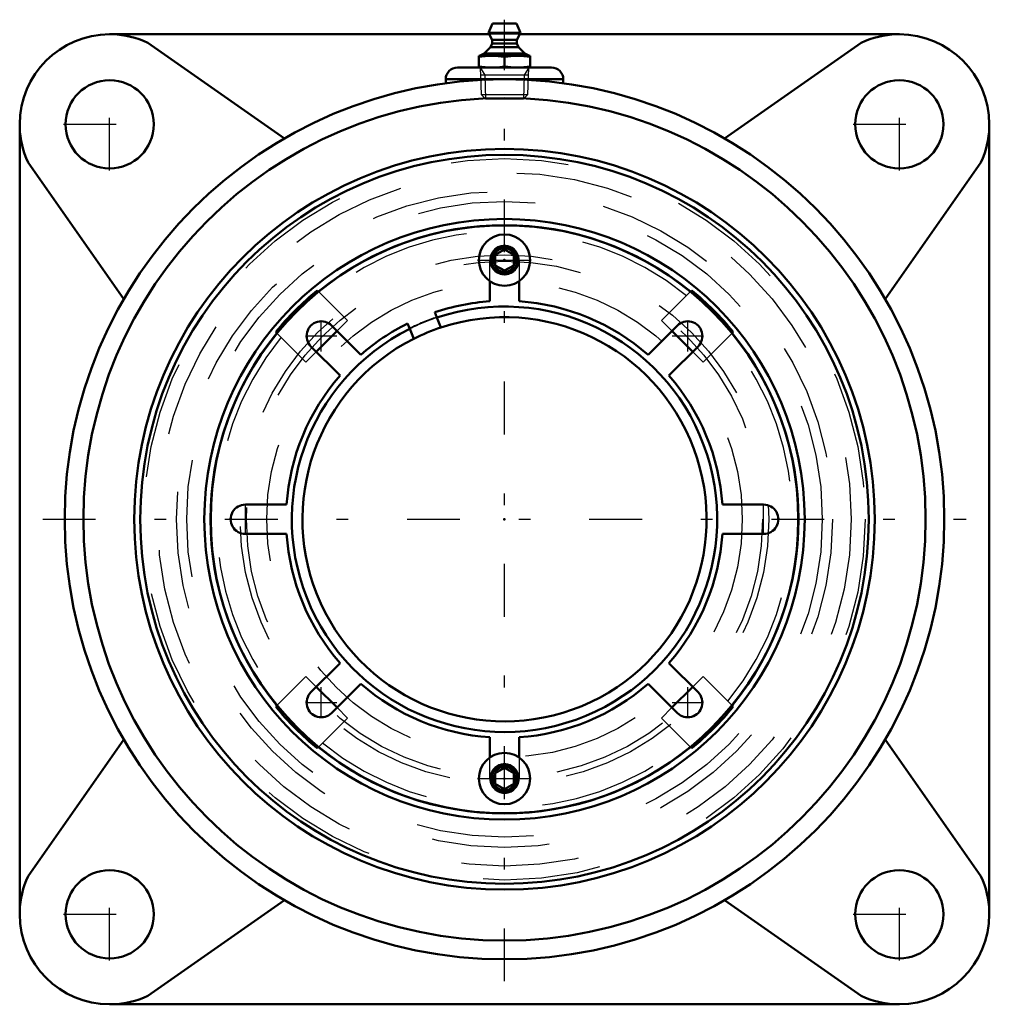
# Model space of a CAD drawing. Units: inches. Extents: x -4.12 to 4.13, y -4.12 to 4.25.
import ezdxf

# ---------------------------------------------------------------- set-up
doc = ezdxf.new("R2010")
doc.units = ezdxf.units.IN
doc.header["$MEASUREMENT"] = 0
doc.linetypes.add('Center', pattern=[1.5, 0.45, -0.5, 0.05, -0.5])
doc.linetypes.add('Dashed', pattern=[2, 1, -1])
for name, color, linetype, lineweight in [('AM_4', 7, 'Continuous', 50), ('AM_5', 3, 'Continuous', 25), ('AM_7', 7, 'Center', 25), ('AM_9', 6, 'Dashed', 25), ('ConnectionPoints', 7, 'Continuous', 50)]:
    doc.layers.add(name, color=color, linetype=linetype, lineweight=lineweight)

# ---------------------------------------------------------------- blocks, each defined once
blk = doc.blocks.new('2_ASME_B18_3_1_4_1_0_in_069772_0')
at = {"layer": 'AM_4'}
for p, q in [((-0.0781, -2.1598), (0, -2.1147)), ((-0.0781, -2.25), (-0.0781, -2.1598)), ((0, -2.1147), (0.0781, -2.1598)), ((0.0781, -2.1598), (0.0781, -2.25)), ((0, -2.2951), (-0.0781, -2.25)), ((0.0781, -2.25), (0, -2.2951))]:
    blk.add_line(p, q, dxfattribs=at)
for radius in [0.2185, 0.1175]:
    blk.add_circle((0, -2.2049), radius, dxfattribs=at)
at = {"layer": 'AM_5'}
blk.add_circle((0, -2.2049), 0.1064, dxfattribs=at)
for start, end in [(75, 15), (345, 285)]:
    blk.add_arc((0, -2.2049), 0.0953, start, end, dxfattribs=at)
at = {"layer": 'AM_7'}
blk.add_line((-0.2294, -2.2049), (0.2294, -2.2049), dxfattribs=at)
blk = doc.blocks.new('3_ASME_B18_3_1_4_2_0_in_069772_0')
at = {"layer": 'AM_4'}
for p, q in [((-0.0781, 2.25), (0, 2.2951)), ((0, 2.2951), (0.0781, 2.25)), ((-0.0781, 2.1598), (-0.0781, 2.25)), ((0.0781, 2.25), (0.0781, 2.1598)), ((0, 2.1147), (-0.0781, 2.1598)), ((0.0781, 2.1598), (0, 2.1147))]:
    blk.add_line(p, q, dxfattribs=at)
for radius in [0.2185, 0.1175]:
    blk.add_circle((0, 2.2049), radius, dxfattribs=at)
at = {"layer": 'AM_5'}
blk.add_circle((0, 2.2049), 0.1064, dxfattribs=at)
for start, end in [(75, 15), (345, 285)]:
    blk.add_arc((0, 2.2049), 0.0953, start, end, dxfattribs=at)
at = {"layer": 'AM_7'}
blk.add_line((-0.2294, 2.2049), (0.2294, 2.2049), dxfattribs=at)
blk = doc.blocks.new('4_070903LW_0_in_069772_0')
at = {"layer": 'AM_4'}
for p, q in [((-0.125, 1.8539), (-0.125, 2.0256)), ((0.125, 2.0256), (0.125, 1.8539)), ((-0.5752, 1.7153), (-0.594, 1.7606)), ((-1.4707, 1.6475), (-1.2225, 1.3993)), ((-0.8249, 1.6649), (-0.8062, 1.6197)), ((1.2225, 1.3993), (1.4707, 1.6475)), ((-1.3993, 1.2225), (-1.6475, 1.4707)), ((1.6475, 1.4707), (1.3993, 1.2225)), ((-2.2049, 0.125), (-1.8539, 0.125)), ((1.8539, 0.125), (2.2049, 0.125)), ((-1.8539, -0.125), (-2.2049, -0.125)), ((2.2049, -0.125), (1.8539, -0.125)), ((-1.6475, -1.4707), (-1.3993, -1.2225)), ((1.3993, -1.2225), (1.6475, -1.4707)), ((-1.2225, -1.3993), (-1.4707, -1.6475)), ((1.4707, -1.6475), (1.2225, -1.3993)), ((-0.125, -2.0256), (-0.125, -1.8539)), ((0.125, -1.8539), (0.125, -2.0256))]:
    blk.add_line(p, q, dxfattribs=at)
blk.add_circle((0, 0), 2.5, dxfattribs=at)
for centre, radius, start, end in [((0, 0), 1.8581, 93.85736, 108.64264), ((0, 0), 1.8581, 48.85736, 86.14264), ((-1.5591, 1.5591), 0.125, 44.97695, 225.02305), ((1.5591, 1.5591), 0.125, 314.97695, 135.02305), ((0, 0), 1.8581, 116.35736, 131.14264), ((0, 0), 1.7188, 108.32935, 116.67065), ((0, 0), 1.8581, 138.85736, 176.14264), ((0, 0), 1.8581, 3.85736, 41.14264), ((-2.2049, 0), 0.125, 89.97695, 270.02305), ((2.2049, 0), 0.125, 269.97695, 90.02305), ((0, 0), 1.8581, 183.85736, 221.14264), ((0, 0), 1.8581, 318.85736, 356.14264), ((0, 0), 1.8581, 228.85736, 266.14264), ((0, 0), 1.8581, 273.85736, 311.14264), ((-1.5591, -1.5591), 0.125, 134.97695, 315.02305), ((1.5591, -1.5591), 0.125, 224.97695, 45.02305)]:
    blk.add_arc(centre, radius, start, end, dxfattribs=at)
at = {"layer": 'AM_7'}
for p, q in [((-1.5591, 1.4279), (-1.5591, 1.6904)), ((1.5591, 1.4279), (1.5591, 1.6904)), ((-1.6904, 1.5591), (-1.4279, 1.5591)), ((1.4279, 1.5591), (1.6904, 1.5591)), ((-2.2049, -0.1313), (-2.2049, 0.1313)), ((2.2049, -0.1313), (2.2049, 0.1313)), ((-1.5591, -1.6904), (-1.5591, -1.4279)), ((1.5591, -1.6904), (1.5591, -1.4279)), ((-1.6904, -1.5591), (-1.4279, -1.5591)), ((1.4279, -1.5591), (1.6904, -1.5591))]:
    blk.add_line(p, q, dxfattribs=at)
at = {"layer": 'AM_9'}
for p, q in [((-0.125, 2.0256), (-0.125, 2.2049)), ((0.125, 2.2049), (0.125, 2.0256)), ((-0.125, -2.2049), (-0.125, -2.0256)), ((0.125, -2.0256), (0.125, -2.2049))]:
    blk.add_line(p, q, dxfattribs=at)
blk.add_arc((0, 0), 1.8092, 108.53823, 116.46177, dxfattribs=at)
blk = doc.blocks.new('5_070935I_0_in_069772_0')
at = {"layer": 'AM_4'}
for p, q in [((-1.593, 1.9466), (-1.5833, 1.9369)), ((1.5833, 1.9369), (1.593, 1.9466)), ((-0.5405, 1.6315), (-0.5752, 1.7153)), ((-1.9369, 1.5833), (-1.9466, 1.593)), ((-1.4248, 1.6016), (-1.6016, 1.4248)), ((-0.8062, 1.6197), (-0.7715, 1.5359)), ((1.6016, 1.4248), (1.4248, 1.6016)), ((1.9466, 1.593), (1.9369, 1.5833)), ((-1.6016, -1.4248), (-1.4248, -1.6016)), ((1.4248, -1.6016), (1.6016, -1.4248)), ((-1.9466, -1.593), (-1.9369, -1.5833)), ((1.9369, -1.5833), (1.9466, -1.593)), ((-1.5833, -1.9369), (-1.593, -1.9466)), ((1.593, -1.9466), (1.5833, -1.9369))]:
    blk.add_line(p, q, dxfattribs=at)
for radius in [3.0996, 2.5544]:
    blk.add_circle((0, 0), radius, dxfattribs=at)
for radius, start, end in [(2.5017, 50.73529, 129.26471), (2.5154, 129.296, 140.704), (2.5154, 39.296, 50.704), (1.8092, 116.46177, 108.53823), (1.7188, 116.67065, 108.32935), (2.5017, 140.73529, 219.26471), (2.5017, 320.73529, 39.26471), (2.5154, 219.296, 230.704), (2.5154, 309.296, 320.704), (2.5017, 230.73529, 309.26471)]:
    blk.add_arc((0, 0), radius, start, end, dxfattribs=at)
at = {"layer": 'AM_5'}
for centre, start, end in [((0, 2.2049), 75, 15), ((0, 2.2049), 165, 105), ((0, 2.2049), 105, 15), ((0, -2.2049), 75, 15), ((0, -2.2049), 165, 105), ((0, -2.2049), 105, 15)]:
    blk.add_arc(centre, 0.125, start, end, dxfattribs=at)
at = {"layer": 'AM_9'}
for p, q in [((-1.5833, 1.9369), (-1.3364, 1.69)), ((1.3364, 1.69), (1.5833, 1.9369)), ((-1.3364, 1.69), (-1.4248, 1.6016)), ((1.4248, 1.6016), (1.3364, 1.69)), ((-1.69, 1.3364), (-1.9369, 1.5833)), ((1.9369, 1.5833), (1.69, 1.3364)), ((-1.6016, 1.4248), (-1.69, 1.3364)), ((1.69, 1.3364), (1.6016, 1.4248)), ((-1.9369, -1.5833), (-1.69, -1.3364)), ((-1.69, -1.3364), (-1.6016, -1.4248)), ((1.6016, -1.4248), (1.69, -1.3364)), ((1.69, -1.3364), (1.9369, -1.5833)), ((-1.4248, -1.6016), (-1.3364, -1.69)), ((1.3364, -1.69), (1.4248, -1.6016)), ((-1.3364, -1.69), (-1.5833, -1.9369)), ((1.5833, -1.9369), (1.3364, -1.69))]:
    blk.add_line(p, q, dxfattribs=at)
for centre, radius in [((0, 0), 3.0684), ((0, 0), 2.9496), ((0, 0), 2.7908), ((0, 0), 2.7042), ((0, 2.2049), 0.0979), ((0, 0), 2.2483), ((0, 0), 2.1964), ((0, 0), 2.0234), ((0, -2.2049), 0.0979)]:
    blk.add_circle(centre, radius, dxfattribs=at)
for radius, start, end in [(2.4517, 50.85259, 129.14741), (1.814, 108.54867, 116.45133), (2.4517, 140.85259, 219.14741), (2.4517, 320.85259, 39.14741), (2.4517, 230.85259, 309.14741)]:
    blk.add_arc((0, 0), radius, start, end, dxfattribs=at)
blk = doc.blocks.new('6_405015E_Inch_0_in_069772_0')
at = {"layer": 'AM_4'}
for p, q in [((-0.1027, 4.2172), (-0.135, 4.1372)), ((-0.1027, 4.2172), (0.1027, 4.2172)), ((0.135, 4.1372), (0.1027, 4.2172)), ((-0.135, 4.1372), (-0.105, 4.0772)), ((-0.135, 4.1372), (0.135, 4.1372)), ((0.105, 4.0772), (0.135, 4.1372)), ((-0.105, 4.0472), (-0.1188, 4.0149)), ((-0.105, 4.0772), (-0.105, 4.0472)), ((-0.105, 4.0772), (0.105, 4.0772)), ((-0.105, 4.0472), (0.105, 4.0472)), ((0.105, 4.0472), (0.105, 4.0772)), ((0.1188, 4.0149), (0.105, 4.0472)), ((-0.2188, 3.9422), (0.2188, 3.9422)), ((-0.2188, 3.9422), (-0.2188, 3.8422)), ((-0.1725, 3.9605), (-0.2137, 3.9422)), ((-0.1188, 4.0149), (-0.1725, 3.9605)), ((-0.1725, 3.9605), (0.1725, 3.9605)), ((-0.1188, 4.0149), (0.1188, 4.0149)), ((0.1725, 3.9605), (0.1188, 4.0149)), ((0.2137, 3.9422), (0.1725, 3.9605)), ((0.2188, 3.8422), (0.2188, 3.9422)), ((0, 3.9331), (0, 3.8513))]:
    blk.add_line(p, q, dxfattribs=at)
for points in [[(-0.2188, 3.9331), (-0.1643, 3.9398), (-0.1369, 3.9416), (-0.1094, 3.9422)], [(-0.1094, 3.9422), (-0.082, 3.9416), (-0.0273, 3.9369), (0, 3.9331)], [(0, 3.9331), (0.0272, 3.9369), (0.0819, 3.9416), (0.1094, 3.9422)], [(0.1094, 3.9422), (0.1367, 3.9416), (0.1641, 3.9398), (0.2188, 3.9331)], [(-0.1094, 3.8422), (-0.1367, 3.8428), (-0.1641, 3.8446), (-0.2188, 3.8513)], [(0, 3.8513), (-0.0408, 3.8459), (-0.0819, 3.8428), (-0.1094, 3.8422)], [(0.1094, 3.8422), (0.082, 3.8428), (0.0273, 3.8475), (0, 3.8513)], [(0.2188, 3.8513), (0.1643, 3.8446), (0.1369, 3.8428), (0.1094, 3.8422)]]:
    blk.add_lwpolyline(points, dxfattribs=at)
at = {"layer": 'AM_5'}
for p, q in [((-0.2058, 3.8422), (-0.1681, 3.7771)), ((0.2037, 3.7771), (-0.2037, 3.7771)), ((-0.1681, 3.7771), (-0.1619, 3.5772)), ((0.1681, 3.7771), (0.1619, 3.5772)), ((0.2058, 3.8422), (0.1681, 3.7771))]:
    blk.add_line(p, q, dxfattribs=at)
at = {"layer": 'AM_9'}
for p, q in [((-0.2058, 3.8422), (-0.1986, 3.6139)), ((0.1986, 3.6139), (0.2058, 3.8422)), ((-0.1986, 3.6139), (-0.1619, 3.5772)), ((-0.1986, 3.6139), (0.1986, 3.6139)), ((0.1619, 3.5772), (0.1986, 3.6139)), ((-0.1619, 3.5772), (0.1619, 3.5772))]:
    blk.add_line(p, q, dxfattribs=at)
blk = doc.blocks.new('7_069772H_0_in_069772_0')
at = {"layer": 'AM_4'}
for p, q in [((-0.1289, 4.125), (-3.3594, 4.125)), ((3.3594, 4.125), (0.1289, 4.125)), ((-1.8732, 3.2396), (-3.0356, 4.0536)), ((3.0356, 4.0536), (1.8732, 3.2396)), ((0.4, 3.8422), (-0.4, 3.8422)), ((0.5, 3.7422), (-0.5, 3.7422)), ((-0.5, 3.7422), (-0.5, 3.7087)), ((0.5, 3.7089), (0.5, 3.7422)), ((-4.125, 3.3594), (-4.125, -3.3594)), ((4.125, -3.3594), (4.125, 3.3594)), ((-4.0536, 3.0356), (-3.2396, 1.8732)), ((3.2396, 1.8732), (4.0536, 3.0356)), ((-3.2396, -1.8732), (-4.0536, -3.0356)), ((4.0536, -3.0356), (3.2396, -1.8732)), ((-3.0356, -4.0536), (-1.8732, -3.2396)), ((1.8732, -3.2396), (3.0356, -4.0536)), ((-3.3594, -4.125), (3.3594, -4.125))]:
    blk.add_line(p, q, dxfattribs=at)
for centre, radius in [((0, 0), 3.7422), ((-3.3594, 3.3594), 0.375), ((3.3594, 3.3594), 0.375), ((0, 0), 3.5828), ((0, 0), 3.1496), ((-3.3594, -3.3594), 0.375), ((3.3594, -3.3594), 0.375)]:
    blk.add_circle(centre, radius, dxfattribs=at)
for centre, radius, start, end in [((-3.3594, 3.3594), 0.7656, 90, 180), ((-3.3594, 3.3594), 0.766, 65, 88.16296), ((3.3594, 3.3594), 0.766, 91.83704, 115), ((3.3594, 3.3594), 0.7656, 0, 90), ((-0.4, 3.7422), 0.1, 90, 180), ((0.4, 3.7422), 0.1, 0, 90), ((-3.3594, 3.3594), 0.766, 181.83704, 205), ((3.3594, 3.3594), 0.766, 335, 358.16296), ((-3.3594, -3.3594), 0.766, 155, 178.16296), ((3.3594, -3.3594), 0.766, 1.83704, 25), ((-3.3594, -3.3594), 0.7656, 180, 270), ((3.3594, -3.3594), 0.7656, 270, 0), ((-3.3594, -3.3594), 0.766, 271.83704, 295), ((3.3594, -3.3594), 0.766, 245, 268.16296)]:
    blk.add_arc(centre, radius, start, end, dxfattribs=at)
at = {"layer": 'AM_7'}
for p, q in [((0, -3.9293), (0, 4.2492)), ((-3.3594, 2.9656), (-3.3594, 3.7531)), ((3.3594, 2.9656), (3.3594, 3.7531)), ((-3.7531, 3.3594), (-2.9656, 3.3594)), ((2.9656, 3.3594), (3.7531, 3.3594)), ((-3.9293, 0), (3.9293, 0)), ((-3.3594, -3.7531), (-3.3594, -2.9656)), ((3.3594, -3.7531), (3.3594, -2.9656)), ((-3.7531, -3.3594), (-2.9656, -3.3594)), ((2.9656, -3.3594), (3.7531, -3.3594))]:
    blk.add_line(p, q, dxfattribs=at)
at = {"layer": 'AM_9'}
blk.add_line((0.1289, 4.125), (-0.1289, 4.125), dxfattribs=at)
blk = doc.blocks.new('1_069772_0')
for name in ['7_069772H_0_in_069772_0', '6_405015E_Inch_0_in_069772_0', '5_070935I_0_in_069772_0', '4_070903LW_0_in_069772_0', '3_ASME_B18_3_1_4_2_0_in_069772_0', '2_ASME_B18_3_1_4_1_0_in_069772_0']:
    blk.add_blockref(name, (0, 0))

msp = doc.modelspace()

# ---------------------------------------------------------------- linework, layer by layer
at = {"layer": 'ConnectionPoints'}
for p in [(0, 3.8422, 1.9141), (0, 3.8422, 1.9141), (0, 2.2049, 4.2372), (0, 2.2049, 4.1672), (0, 2.2049, 4.3524), (0, 0, 4.1672), (0, 0, 4.4844), (0, 0, 4.3662), (0, 0, 4.1672), (0, 0, 4.2344), (0, 0, 4.4844), (0, -2.2049, 4.1672), (0, -2.2049, 4.3524)]:
    msp.add_point(p, dxfattribs=at)

# ---------------------------------------------------------------- block references
msp.add_blockref('1_069772_0', (0, 0))

doc.saveas('drawing.dxf')
